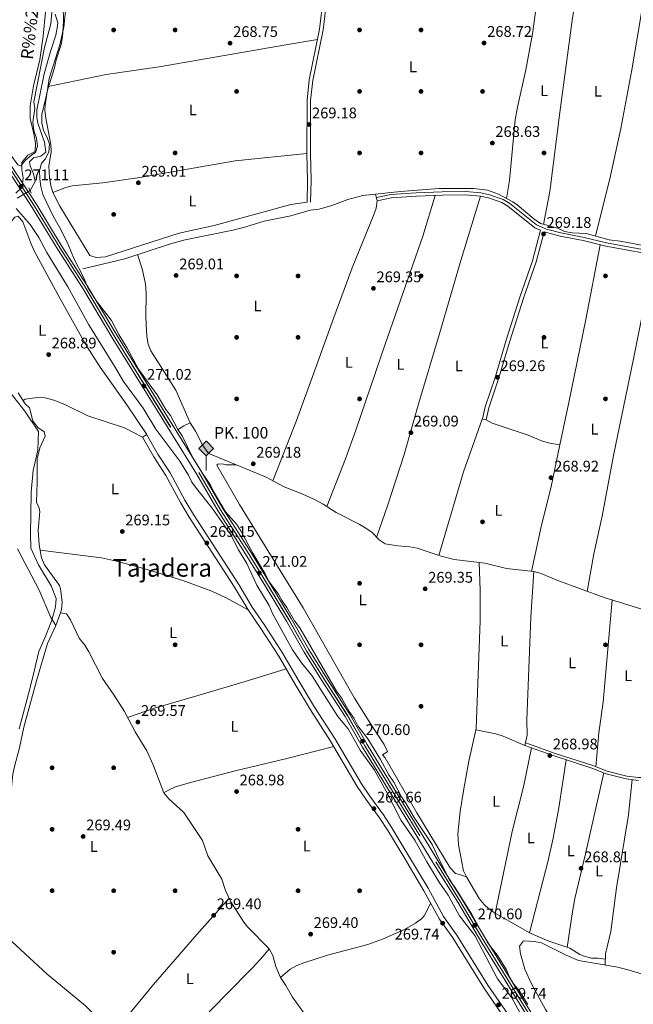
# Model space of a CAD drawing. Extents: x 601504 to 608465, y 673855 to 678585.
# Drawn here: x 605719 to 606118, y 675226 to 675867 of the extents above; entities that cross this region are included whole.
import ezdxf
from ezdxf.enums import TextEntityAlignment as Align

# ---------------------------------------------------------------- set-up
doc = ezdxf.new("R2010")
doc.units = 0
doc.header["$MEASUREMENT"] = 0
for name, pattern in [('DGN Style 2', [85.71429, 51.428574, -34.285716]), ('DGN Style 3', [120.00000600000001, 85.71429, -34.285716]), ('DGN Style 4', [137.22857829, 68.571432, -34.285716, 0.08571429000000001, -34.285716]), ('DGN Style 5', [60.000003, 25.714287, -34.285716])]:
    doc.linetypes.add(name, pattern=pattern)
for name, color, linetype in [('Nivel 1', 7, 'Continuous'), ('Nivel 11', 7, 'Continuous'), ('Nivel 13', 7, 'Continuous'), ('Nivel 17', 7, 'Continuous'), ('Nivel 21', 7, 'Continuous'), ('Nivel 22', 7, 'Continuous'), ('Nivel 23', 7, 'Continuous'), ('Nivel 24', 7, 'Continuous'), ('Nivel 36', 7, 'Continuous'), ('Nivel 37', 7, 'Continuous'), ('Nivel 41', 7, 'Continuous'), ('Nivel 43', 7, 'Continuous'), ('Nivel 44', 7, 'Continuous'), ('Nivel 45', 7, 'Continuous'), ('Nivel 5', 7, 'Continuous'), ('Nivel 54', 7, 'Continuous'), ('Nivel 7', 7, 'Continuous')]:
    doc.layers.add(name, color=color, linetype=linetype)
doc.styles.add('Style-arial', font='arial.shx', dxfattribs={"bigfont": 'arialbig.shx'})
doc.styles.add('Style-arialn', font='arialn.shx', dxfattribs={"bigfont": 'arialnbig.shx'})
doc.styles.add('Style-times', font='times.shx', dxfattribs={"bigfont": 'timesbig.shx'})
doc.styles.add('Style-timesi', font='timesi.shx', dxfattribs={"bigfont": 'timesibig.shx'})

# ---------------------------------------------------------------- blocks, each defined once
blk = doc.blocks.new('5PATER_1')
at = {"layer": 'Nivel 7', "linetype": 'Continuous', "lineweight": 0}
h = blk.add_hatch(color=53, dxfattribs=at)
edge = h.paths.add_edge_path()
edge.add_ellipse((0, 0), major_axis=(-1.095731442945027, -1.110710700472634), ratio=0.9994222409660316, start_angle=0, end_angle=360)
blk = doc.blocks.new('5PERFI')
at = {"layer": 'Nivel 17', "linetype": 'Continuous', "lineweight": 0}
h = blk.add_hatch(color=7, dxfattribs=at)
edge = h.paths.add_edge_path()
edge.add_arc((0, 0), 1.55999999938624, 315.0000000018422, 675.0000000018422)
blk = doc.blocks.new('5HITFE')
at = {"layer": 'Nivel 24', "linetype": 'Continuous', "lineweight": 0}
blk.add_hatch(color=2, dxfattribs=at).paths.add_polyline_path([(0, 9.549999999813735), (-4.75, 14.29999999981374), (0, 19.04999999981374), (0.05000000004656613, 19.0999999998603), (4.75, 14.29999999981374)])
at = {"layer": 'Nivel 24', "color": 4, "linetype": 'Continuous', "lineweight": 0}
blk.add_line((0, 9.549999999813735), (-4.75, 14.29999999981374), dxfattribs=at)
at = {"layer": 'Nivel 24', "color": 7, "linetype": 'Continuous', "lineweight": 0}
blk.add_line((0, 9.549999999813735), (0, 0), dxfattribs=at)
at = {"layer": 'Nivel 24', "color": 7, "linetype": 'Continuous', "lineweight": 0, "flags": 128}
blk.add_lwpolyline([(0, 9.549999999813735), (4.75, 14.29999999981374), (0.05000000004656613, 19.0999999998603), (0, 19.04999999981374), (-4.75, 14.29999999981374)], close=True, dxfattribs=at)

msp = doc.modelspace()

# ---------------------------------------------------------------- linework, layer by layer
at = {"layer": 'Nivel 1', "color": 7, "linetype": 'Continuous', "lineweight": 0}
for points in [[(605735.652, 675871.6529999999, 269.963), (605734.092, 675855.8559999999, 269.975), (605732.0160000001, 675840.561, 269.988), (605727.925, 675823.7110000001, 269.981), (605725.689, 675810.703, 269.975), (605725.6780000001, 675802.4340000001, 269.979), (605728.1100000001, 675792.419, 269.995), (605729.2139999999, 675786.328, 269.993), (605729.0349999999, 675780.983, 269.999), (605724.102, 675778.622, 269.991), (605721.9380000001, 675775.8929999999, 269.994), (605720.226, 675773.733, 269.995), (605720.294, 675768.8999999999, 270.029), (605721.129, 675763.8230000001, 270.217), (605720.4510000001, 675757.7069999999, 271.078), (605716.432, 675753.834, 270.12)], [(605710.3219999999, 675627.169, 269.024), (605722.247, 675611.9450000001, 268.944), (605731.088, 675598.841, 268.916), (605730.6229999999, 675586.622, 268.931), (605727.753, 675573.4780000001, 269.035), (605726.426, 675559.2110000001, 269.127), (605726.119, 675544.831, 269.262), (605725.916, 675532.1070000001, 269.399), (605726.047, 675522.8219999999, 269.618), (605731.1640000001, 675511.9550000001, 269.787), (605739.3759999999, 675498.3319999999, 270.313), (605742.5460000001, 675490.108, 270.606), (605742.112, 675484.7590000001, 270.777), (605739.818, 675475.949, 270.686), (605738.712, 675473.1200000001, 270.543), (605735.517, 675464.9469999999, 270.129), (605731.3189999999, 675455.7280000001, 269.944), (605728.432, 675443.729, 269.973), (605725.551, 675431.348, 270.004), (605718.534, 675405.297, 270.063)]]:
    msp.add_polyline3d(points, dxfattribs=at)
at = {"layer": 'Nivel 11', "color": 142, "linetype": 'DGN Style 3', "lineweight": 13}
msp.add_polyline3d([(605725.625, 675755.649, 270.163), (605728.936, 675761.479, 270.737), (605727.811, 675766.3319999999, 270.669), (605725.676, 675771.6059999999, 270.567), (605725.318, 675774.267, 270.396), (605727.7919999999, 675776.7890000001, 270.481), (605732.656, 675777.9450000001, 270.478), (605735.9169999999, 675780.5290000001, 270.737), (605734.936, 675786.925, 270.684), (605730.719, 675799.463, 270.592), (605730.04, 675803.122, 270.481), (605729.9369999999, 675808.115, 270.157), (605734.767, 675831.4780000001, 269.543), (605738.923, 675845.8910000001, 269.548), (605742.3570000001, 675856.5290000001, 269.884), (605743.3740000001, 675861.463, 270.042), (605743.6130000001, 675864.5349999999, 270.14), (605742.0590000001, 675870.3489999999, 270.311)], dxfattribs=at)
at = {"layer": 'Nivel 13', "color": 4, "linetype": 'Continuous', "lineweight": 0}
for points in [[(605759.9850000001, 675704.5789999999, 269.31), (605787.256, 675711.202, 269.206), (605816.952, 675720.774, 269.225), (605826.5660000001, 675723.533, 269.162), (605857.4680000001, 675729.683, 269.14), (605864.48, 675731.3829999999, 269.14), (605877.9299999999, 675735.507, 268.969), (605895.381, 675739.1699999999, 269.054), (605907.837, 675742.7849999999, 269.14), (605913.825, 675743.5079999999, 269.14), (605921.9639999999, 675745.75, 269.14), (605932.4180000001, 675749.6799999999, 269.054), (605942.1059999999, 675752.202, 269.054), (605966.6740000001, 675755.0009999999, 269.054), (605991.47, 675756.9469999999, 268.879), (606014.283, 675756.9510000001, 268.799), (606023.288, 675755.7039999999, 268.713), (606030.4720000001, 675753.274, 268.713), (606039.6699999999, 675748.1640000001, 268.823), (606042.5290000001, 675746.2280000001, 268.884), (606053.331, 675737.179, 268.714), (606057.6329999999, 675734.048, 268.628), (606068.9839999999, 675731.158, 268.799), (606073.439, 675728.8859999999, 268.8), (606078.3389999999, 675728.0819999999, 268.628), (606087.5020000001, 675727.6699999999, 268.372), (606102.3640000001, 675723.4809999999, 268.457), (606109.533, 675722.55, 268.628), (606117.8729999999, 675721.1300000001, 268.372), (606150.9099999999, 675714.449, 268.372)], [(605742.368, 675472.5730000001, 271.001), (605745.462, 675480.717, 270.943), (605746.0660000001, 675483.0320000001, 270.908), (605746.5149999999, 675488.01, 270.737), (605745.5449999999, 675496.476, 270.912), (605744.753, 675498.507, 270.908), (605735.132, 675512.071, 270.396), (605733.155, 675516.658, 270.174), (605731.5120000001, 675525.027, 269.97), (605730.923, 675534.513, 269.97), (605731.973, 675546.6799999999, 270.055), (605731.619, 675548.842, 270.311), (605729.75, 675552.821, 270.311), (605730.2930000001, 675565.815, 270.567), (605730.149, 675580.969, 270.567), (605731.913, 675588.146, 270.737), (605735.503, 675595.841, 270.737), (605734.8119999999, 675598.4990000001, 270.737), (605730.7080000001, 675601.3659999999, 270.737), (605727.4240000001, 675605.6170000001, 270.822), (605725.172, 675614.061, 270.567), (605722.483, 675616.7, 270.737), (605717.9169999999, 675623.9850000001, 270.652)], [(605822.094, 675600.0860000001, 269.992), (605825.7350000001, 675602.452, 269.992), (605829.879, 675604.49, 269.566), (605833.2609999999, 675599.0260000001, 269.225), (605837.8829999999, 675590.1669999999, 269.051), (605840.547, 675585.939, 268.884), (605841.8929999999, 675584.453, 268.884), (605879.3430000001, 675568.9880000001, 268.799), (605890.8929999999, 675562.7690000001, 268.884), (605903.094, 675558.0560000001, 268.969), (605910.192, 675554.7960000001, 269.02), (605916.4199999999, 675551.4709999999, 269.05), (605924.8570000001, 675546.105, 268.884), (605939.75, 675538.5860000001, 268.969), (605944.075, 675535.936, 269.081), (605948.129, 675533.003, 269.14), (605952.6710000001, 675528.217, 268.799), (605956.6910000001, 675525.757, 268.628), (605964.865, 675524.3360000001, 268.628), (605972.6059999999, 675523.754, 268.518), (605977.534, 675522.9569999999, 268.458), (605993.0719999999, 675517.6089999999, 268.543), (606001.585, 675515.5249999999, 268.287), (606021.425, 675513.2150000001, 268.287), (606035.6130000001, 675509.686, 268.287), (606053.273, 675507.619, 268.507), (606058.1270000001, 675506.402, 268.628), (606068.327, 675502.0020000001, 268.543), (606099.2320000001, 675490.7390000001, 268.369), (606133.315, 675480.1370000001, 268.372)], [(605742.368, 675472.5730000001, 271.001), (605739.064, 675477.851, 270.168), (605731.4820000001, 675495.5, 269.986), (605717.406, 675522.345, 269.901)], [(605742.368, 675472.5730000001, 271.001), (605736.9510000001, 675460.797, 270.908), (605729.895, 675436.4920000001, 270.993), (605721.6470000001, 675406.362, 271.078), (605718.7760000001, 675393.0120000001, 270.908), (605715.568, 675380.855, 270.721), (605714.3970000001, 675375.76, 270.649), (605712.7550000001, 675358.5249999999, 270.627), (605709.4639999999, 675338.8, 270.311), (605698.4639999999, 675287.5590000001, 270.113), (605689.175, 675254.4780000001, 270.311), (605688.21, 675244.5079999999, 270.226), (605686.0020000001, 675231.497, 270.311)]]:
    msp.add_polyline3d(points, dxfattribs=at)
at = {"layer": 'Nivel 21', "color": 1, "linetype": 'DGN Style 2', "lineweight": 0, "extrusion": (-0.00974860662719067, 0.02112835266389821, 0.9997292420363317), "elevation": 8643.09866533076, "flags": 128}
msp.add_lwpolyline([(-833113.9124628233, -359714.3587251587), (-833113.9124628231, -359718.0116665763)], dxfattribs=at)
at = {"layer": 'Nivel 21', "color": 7, "linetype": 'DGN Style 3', "lineweight": 0}
for points in [[(605905.8230000001, 675747.9240000001, 268.641), (605906.1869999999, 675762.02, 268.641), (605905.6869999999, 675779.642, 268.982), (605905.8119999999, 675814.2679999999, 268.897), (605907.2609999999, 675827.5050000001, 268.982), (605913.929, 675860.4950000001, 268.921), (605916.4029999999, 675880.612, 268.641)], [(606139.1159999999, 675714.4920000001, 268.642), (606100.581, 675721.4539999999, 268.897), (606086.0260000001, 675725.0830000001, 268.984), (606071.0419999999, 675728.0009999999, 268.897), (606061.6939999999, 675730.4110000001, 268.812), (606055.173, 675733.1799999999, 269.153), (606037.7209999999, 675747.169, 268.897), (606033.378, 675749.6329999999, 268.804), (606024.5760000001, 675752.8230000001, 268.682), (606019.004, 675753.986, 268.727), (606009.041, 675754.825, 269.15), (605993.8470000001, 675754.6869999999, 269.307), (605976.871, 675754.0860000001, 268.983), (605960.3929999999, 675752.932, 268.912), (605951.087, 675751.0109999999, 268.897)], [(606060.067, 675728.7479999999, 269.005), (606054.8559999999, 675709.1510000001, 269.355), (606046.683, 675685.456, 268.726), (606037.7649999999, 675657.4890000001, 268.983), (606030.4950000001, 675633.0800000001, 268.897), (606024.0279999999, 675614.227, 268.836), (606022.3160000001, 675606.416, 268.983)], [(605801.578, 675596.628, 269.159), (605808.8600000001, 675583.9780000001, 269.159), (605816.7820000001, 675571.8319999999, 269.159), (605826.3, 675554.1680000001, 269.159), (605831.9280000001, 675544.7820000001, 269.147), (605861.3999999999, 675499.202, 268.988), (605870.1780000001, 675484.5009999999, 269.244), (605878.423, 675472.4650000001, 269.585), (605890.121, 675454.243, 269.538), (605900.6669999999, 675436.2339999999, 269.074), (605910.7860000001, 675419.398, 269.585), (605923.808, 675399.0279999999, 269.415), (605941.2220000001, 675369.584, 269.415), (605946.713, 675361.4310000001, 269.315), (605955.652, 675349.3200000001, 269.036), (605961.0819999999, 675340.8360000001, 269.04), (605971.504, 675323.6769999999, 269.67), (605984.5689999999, 675301.595, 269.074), (605994.6699999999, 675283.324, 269.5), (606003.311, 675271.1599999999, 269.326), (606023.54, 675238.5109999999, 269.5), (606038.1440000001, 675217.254, 269.562)], [(606295.3910000001, 675309.9070000001, 269.091), (606282.172, 675314.24, 268.993), (606277.902, 675316.834, 269.074), (606272.9450000001, 675321.3130000001, 269.078), (606267.3729999999, 675329.4199999999, 269.334), (606260.9909999999, 675335.0220000001, 269.334), (606254.9539999999, 675339.4610000001, 269.164), (606250.692, 675342.0819999999, 269.164), (606237.7069999999, 675348.4850000001, 269.164), (606193.578, 675366.69, 269.078), (606171.027, 675373.97, 268.908), (606166.1359999999, 675375.1130000001, 268.908), (606161.1610000001, 675375.717, 268.908), (606150.3530000001, 675376.0150000001, 268.908), (606141.2039999999, 675375.6140000001, 268.908), (606126.5660000001, 675373.7150000001, 268.823), (606121.565, 675373.595, 268.825), (606113.79, 675374.507, 268.776), (606101.047, 675377.8019999999, 268.737), (606091.7590000001, 675381.5120000001, 268.82), (606066.618, 675389.585, 268.796), (606048.247, 675396.2860000001, 268.737)]]:
    msp.add_polyline3d(points, dxfattribs=at)
at = {"layer": 'Nivel 21', "color": 7, "linetype": 'Continuous', "lineweight": 0}
for points in [[(605908.1540000001, 675747.8640000001, 268.641), (605908.5190000001, 675762.023, 268.641), (605908.0190000001, 675779.6710000001, 268.982), (605908.1429999999, 675814.1370000001, 268.897), (605909.567, 675827.1470000001, 268.982), (605916.2320000001, 675860.122, 268.921), (605918.7209999999, 675880.358, 268.641)], [(605951.524, 675748.8900000001, 268.897), (605960.6880000001, 675750.7820000001, 268.912), (605976.9839999999, 675751.923, 268.983), (605993.895, 675752.5220000001, 269.307), (606008.959, 675752.659, 269.15), (606018.69, 675751.8389999999, 268.727), (606023.983, 675750.7350000001, 268.682), (606032.4680000001, 675747.659, 268.804), (606036.5020000001, 675745.371, 268.897), (606054.051, 675731.3030000001, 269.153), (606057.7660000001, 675729.7250000001, 268.998), (606052.4880000001, 675709.8740000001, 269.355), (606044.334, 675686.236, 268.726), (606035.3999999999, 675658.219, 268.983), (606028.138, 675633.8360000001, 268.897), (606021.6410000001, 675614.896, 268.836), (606019.899, 675606.946, 268.983)], [(606138.6699999999, 675712.372, 268.642), (606100.1259999999, 675719.3360000001, 268.897), (606085.5560000001, 675722.9680000001, 268.984), (606070.564, 675725.888, 268.897), (606060.996, 675728.354, 268.812), (606060.067, 675728.7479999999, 269.005)], [(605798.7919999999, 675595.0249999999, 269.159), (605806.119, 675582.297, 269.159), (605814.0160000001, 675570.189, 269.159), (605823.5050000001, 675552.578, 269.159), (605829.199, 675543.0819999999, 269.147), (605858.6699999999, 675497.5050000001, 268.988), (605867.469, 675482.767, 269.244), (605875.744, 675470.6880000001, 269.585), (605887.3800000001, 675452.5619999999, 269.538), (605897.902, 675434.594, 269.074), (605908.054, 675417.7039999999, 269.585), (605921.0700000001, 675397.344, 269.415), (605938.503, 675367.8670000001, 269.415), (605944.0860000001, 675359.578, 269.315), (605953.0020000001, 675347.497, 269.036), (605958.354, 675339.135, 269.04), (605968.747, 675322.024, 269.67), (605981.7790000001, 675299.9990000001, 269.074), (605991.9450000001, 675281.6100000001, 269.5), (606000.632, 675269.381, 269.326), (606020.848, 675236.754, 269.5), (606035.4539999999, 675215.493, 269.562)], [(606121.4809999999, 675371.791, 268.825), (606113.4580000001, 675372.7320000001, 268.776), (606100.4850000001, 675376.087, 268.737), (606091.148, 675379.8160000001, 268.82), (606066.033, 675387.8800000001, 268.796), (606047.629, 675394.594, 268.737)]]:
    msp.add_polyline3d(points, dxfattribs=at)
at = {"layer": 'Nivel 22', "color": 4, "linetype": 'DGN Style 5', "lineweight": 0, "extrusion": (-0.002000787587184054, -0.001234451817843441, 0.9999972364850518), "elevation": -1775.953847664816, "flags": 128}
msp.add_lwpolyline([(605724.9531305665, 675753.9715517785), (605716.6271012137, 675748.8345478645)], dxfattribs=at)
at = {"layer": 'Nivel 23', "color": 7, "linetype": 'DGN Style 4', "lineweight": 0}
msp.add_polyline3d([(605602.027, 675952.7, 271.521), (605660.899, 675855.837, 271.009), (605677.467, 675829.682, 270.839), (605711.3219999999, 675771.8829999999, 271.009), (605728.56, 675745.4010000001, 270.753), (605745.139, 675718.0800000001, 270.668), (605761.1969999999, 675693.0860000001, 270.372), (605780.9950000001, 675659.9680000001, 271.009), (605835.452, 675572.0549999999, 270.284), (605849.504, 675547.875, 270.498), (605867.084, 675520.3970000001, 270.753), (605879.4310000001, 675500.3640000001, 270.412), (605893.9809999999, 675476.354, 270.668), (605905.496, 675456.1470000001, 270.583), (605916.997, 675437.604, 270.498), (605932.0390000001, 675414.2660000001, 270.753), (605943.3870000001, 675394.223, 270.668), (605989.567, 675318.7220000001, 270.242), (606005.294, 675293.392, 270.498), (606021.0320000001, 675267.0619999999, 270.115), (606058.071, 675207.129, 270.242)], dxfattribs=at)
at = {"layer": 'Nivel 24', "color": 7, "linetype": 'Continuous', "lineweight": 0}
for points in [[(605600.568, 675951.8, 271.521), (605659.442, 675854.933, 271.009), (605676.003, 675828.7890000001, 270.839), (605709.8630000001, 675770.9809999999, 271.009), (605727.108, 675744.4880000001, 270.753), (605743.685, 675717.172, 270.668), (605759.74, 675692.182, 270.753), (605779.53, 675659.0760000001, 271.009), (605833.9820000001, 675571.172, 270.583), (605848.04, 675546.9820000001, 270.498), (605865.632, 675519.4850000001, 270.753), (605877.9680000001, 675499.47, 270.412), (605892.503, 675475.4850000001, 270.668), (605904.0220000001, 675455.27, 270.583), (605915.548, 675436.6869999999, 270.498), (605930.571, 675413.378, 270.753), (605941.909, 675393.3530000001, 270.668), (605988.1070000001, 675317.8219999999, 270.242), (606003.8300000001, 675292.5, 270.498), (606019.567, 675266.1710000001, 270.242), (606056.605, 675206.2390000001, 270.242)], [(605603.4850000001, 675953.5989999999, 271.521), (605662.355, 675856.74, 271.009), (605678.9299999999, 675830.574, 270.839), (605712.78, 675772.784, 271.009), (605730.0109999999, 675746.3130000001, 270.753), (605746.592, 675718.987, 270.668), (605762.6529999999, 675693.9890000001, 270.753), (605782.459, 675660.8589999999, 271.009), (605836.9210000001, 675572.9369999999, 270.583), (605850.967, 675548.767, 270.498), (605868.5349999999, 675521.308, 270.753), (605880.8929999999, 675501.257, 270.412), (605895.4580000001, 675477.2220000001, 270.668), (605906.969, 675457.023, 270.583), (605918.4450000001, 675438.52, 270.498), (605933.506, 675415.1529999999, 270.753), (605944.8640000001, 675395.092, 270.668), (605991.0260000001, 675319.621, 270.242), (606006.757, 675294.283, 270.498), (606022.496, 675267.952, 270.242), (606059.5360000001, 675208.0179999999, 270.242)]]:
    msp.add_polyline3d(points, dxfattribs=at)
at = {"layer": 'Nivel 24', "color": 7, "linetype": 'DGN Style 4', "lineweight": 0}
msp.add_polyline3d([(605602.065, 675952.723, 271.52), (605660.9369999999, 675855.8600000001, 271.008), (605677.5050000001, 675829.7050000001, 270.838), (605711.3600000001, 675771.906, 271.008), (605728.5970000001, 675745.425, 270.752), (605745.176, 675718.1030000001, 270.667), (605761.2350000001, 675693.1089999999, 270.371), (605781.033, 675659.9909999999, 271.008), (605835.49, 675572.078, 270.283), (605849.5419999999, 675547.898, 270.497), (605867.121, 675520.4210000001, 270.752), (605879.469, 675500.3870000001, 270.411), (605894.0190000001, 675476.3759999999, 270.667), (605905.534, 675456.1699999999, 270.582), (605917.034, 675437.628, 270.497), (605932.077, 675414.2890000001, 270.752), (605943.425, 675394.2450000001, 270.667), (605989.605, 675318.7450000001, 270.241), (606005.3319999999, 675293.415, 270.497), (606021.0700000001, 675267.085, 270.114), (606058.1089999999, 675207.152, 270.241)], dxfattribs=at)
at = {"layer": 'Nivel 36', "color": 92, "linetype": 'Continuous', "lineweight": 0}
for points in [[(606059.1740000001, 675903.862, 268.619), (606056.3430000001, 675886.182, 268.363), (606052.5800000001, 675857.4070000001, 268.338), (606048.176, 675834.1470000001, 268.192), (606042.7450000001, 675809.737, 268.234), (606041.324, 675801.608, 268.277), (606037.6240000001, 675762.149, 268.503), (606035.5630000001, 675750.4450000001, 268.773)], [(606059.6399999999, 675733.5360000001, 268.658), (606063.8570000001, 675754.8060000001, 268.771), (606070.2849999999, 675806.311, 268.995), (606078.612, 675867.977, 268.707), (606083.2050000001, 675893.6440000001, 268.808)], [(605748.848, 675874.409, 269.116), (605747.6270000001, 675861.78, 268.851), (605745.095, 675850.223, 268.775), (605738.1259999999, 675828.5109999999, 268.775), (605735.469, 675811.065, 268.775), (605735.327, 675807.5009999999, 268.775), (605735.956, 675802.5549999999, 268.578), (605739.1769999999, 675785.4040000001, 268.685), (605739.415, 675780.395, 268.775), (605737.8330000001, 675771.554, 269.031), (605738.2409999999, 675763.7309999999, 268.775), (605739.0900000001, 675758.8, 268.716), (605740.4950000001, 675754.26, 268.69), (605744.9639999999, 675745.307, 268.69), (605764.533, 675713.1880000001, 268.861), (605768.5419999999, 675711.8940000001, 268.861), (605774.6980000001, 675712.452, 268.775), (605822.6799999999, 675727.895, 268.775), (605845.4480000001, 675732.774, 268.775), (605895.2790000001, 675746.527, 268.912), (605905.8230000001, 675747.9240000001, 268.641)], [(606124.3459999999, 675876.4680000001, 268.565), (606117.219, 675833.9990000001, 268.474), (606109.8770000001, 675795.8940000001, 268.553), (606102.8200000001, 675763.0660000001, 268.563), (606093.537, 675725.9680000001, 268.406)], [(605737.314, 675823.179, 268.775), (605775.058, 675830.9469999999, 268.562), (605809.692, 675836.0619999999, 268.521), (605891.987, 675850.379, 267.826), (605912.564, 675853.7420000001, 268.933)], [(605905.6869999999, 675779.642, 268.982), (605859.128, 675774.8289999999, 268.966), (605797.1359999999, 675764.0689999999, 268.725), (605772.9739999999, 675760.564, 268.811), (605752.9380000001, 675758.6980000001, 268.865), (605748.166, 675757.344, 268.818), (605740.4950000001, 675754.26, 268.69)], [(605950.3219999999, 675753.138, 269.054), (605951.524, 675748.8900000001, 268.897), (605950.733, 675744.027, 268.897), (605949.148, 675739.206, 268.897), (605935.1170000001, 675705.2690000001, 269.152), (605923.2660000001, 675673.0160000001, 268.641), (605910.935, 675638.7590000001, 268.982), (605898.9809999999, 675605.865, 268.364), (605883.632, 675566.6780000001, 268.83)], [(605918.7420000001, 675549.994, 269.004), (605930.771, 675580.905, 269.212), (605937.49, 675599.7420000001, 269.438), (605956.7080000001, 675655.602, 269.004), (605981.173, 675725.773, 269.156), (605989.2409999999, 675752.3570000001, 269.217)], [(606018.69, 675751.8389999999, 268.727), (606005.9340000001, 675709.9750000001, 268.74), (605991.7339999999, 675661.655, 269.323), (605978.544, 675617.443, 269.059), (605969.03, 675583.7579999999, 269.078), (605958.318, 675551.1059999999, 268.714), (605951.1259999999, 675529.844, 268.914)], [(605798.7919999999, 675595.0249999999, 268.978), (605801.5760000001, 675596.794, 269.063), (605788.5689999999, 675616.155, 269.233), (605771.2790000001, 675640.663, 269.867), (605762.362, 675654.595, 269.86), (605744.9169999999, 675685.538, 269.607), (605728.398, 675716.385, 269.492), (605726.118, 675721.3640000001, 269.43), (605720.9950000001, 675735.084, 269.233), (605717.9610000001, 675738.8859999999, 269.233), (605715.8030000001, 675738.199, 269.233), (605709.4450000001, 675730.4850000001, 269.233), (605704.122, 675723.101, 269.404), (605703.192, 675715.764, 269.404), (605699.7220000001, 675709.595, 269.888), (605693.3570000001, 675709.763, 269.743), (605672.0460000001, 675709.2280000001, 269.914)], [(606070.2660000001, 675590.051, 268.897), (606076.26, 675617.6340000001, 269.118), (606087.277, 675671.5320000001, 269.863), (606096.449, 675720.2520000001, 268.918)], [(605795.598, 675713.8900000001, 269.211), (605798.517, 675704.591, 268.955), (605800.6329999999, 675694.808, 269.334), (605801.1680000001, 675688.463, 269.552), (605800.9750000001, 675673.6400000001, 268.784), (605801.0989999999, 675668.646, 268.805), (605801.6000000001, 675660.4890000001, 268.869), (605802.422, 675655.517, 268.704), (605804.186, 675651.1880000001, 268.614), (605820.4010000001, 675625.6159999999, 269.311), (605829.879, 675604.49, 269.566)], [(606131.3670000001, 675713.6910000001, 268.69), (606125.3559999999, 675681.919, 268.604), (606118.1869999999, 675645.953, 268.945), (606105.2930000001, 675583.2150000001, 268.519), (606097.841, 675543.676, 268.263), (606092.456, 675519.26, 268.239), (606088.1240000001, 675494.787, 268.431)], [(605798.7919999999, 675595.0249999999, 268.467), (605787.098, 675601.104, 268.921), (605763.298, 675608.939, 268.445), (605748.1510000001, 675616.4210000001, 268.753), (605741.078, 675619.2490000001, 268.929), (605735.433, 675620.5689999999, 269.063), (605730.435, 675620.8160000001, 269.037), (605722.483, 675619.8940000001, 268.796), (605721.0419999999, 675618.9979999999, 268.893)], [(605991.506, 675518.1470000001, 268.534), (606007.672, 675572.45, 269.054), (606019.8430000001, 675606.788, 268.983), (606022.3160000001, 675606.416, 268.983), (606026.3319999999, 675604.2890000001, 268.983), (606049.7220000001, 675596.3500000001, 268.897), (606059.027, 675592.5430000001, 268.897), (606063.787, 675591.074, 268.897), (606070.2660000001, 675590.051, 268.897)], [(606070.2660000001, 675590.051, 268.897), (606064.4199999999, 675561.807, 268.801), (606058.4380000001, 675537.814, 268.812), (606051.854, 675507.7849999999, 268.489)], [(606099.9169999999, 675255.4299999999, 268.696), (606094.913, 675256.217, 268.781), (606090.9169999999, 675256.179, 268.866), (606086.0789999999, 675257.399, 268.865), (606083.233, 675258.604, 268.866), (606076.7010000001, 675262.5390000001, 269.037), (606063.1669999999, 675267.24, 269.037), (606050.5800000001, 675272.713, 269.037), (606028.19, 675285.3929999999, 269.037), (606024.0660000001, 675288.213, 269.037), (606020.976, 675290.987, 269.037), (606017.827, 675294.871, 269.037), (606009.48, 675309.03, 269.037), (606004.969, 675310.652, 268.951), (606002.466, 675311.128, 268.951), (605999.0290000001, 675314.848, 268.951), (605977.263, 675350.6840000001, 268.673), (605956.621, 675386.466, 268.781), (605954.9369999999, 675388.4480000001, 268.61), (605957.7520000001, 675390.1400000001, 268.696), (605958.0800000001, 675390.6429999999, 269.037), (605955.966, 675395.1570000001, 269.047), (605947.254, 675408.3589999999, 268.866), (605936.639, 675425.31, 268.954), (605903.281, 675484.077, 268.696), (605861.8130000001, 675551.179, 268.696), (605847.236, 675576.774, 268.781), (605847.896, 675577.4469999999, 268.781), (605850.558, 675577.639, 268.781), (605852.896, 675576.9950000001, 268.781), (605859.75, 675577.078, 268.843)], [(605732.199, 675521.527, 269.492), (605772.1429999999, 675516.56, 268.776), (605781.899, 675514.372, 268.898), (605800.223, 675509.433, 268.831), (605824.9780000001, 675501.756, 268.213), (605843.8019999999, 675494.9040000001, 269.132), (605852.851, 675490.689, 269.356), (605867.469, 675482.767, 268.809)], [(606017.8500000001, 675513.631, 268.287), (606018.446, 675495.646, 268.304), (606018.4310000001, 675475.645, 268.554), (606015.8970000001, 675405.5430000001, 268.713), (606011.104, 675384.3640000001, 268.713), (606007.7490000001, 675366.3189999999, 268.713), (606005.399, 675351.476, 268.713), (606004.038, 675336.9750000001, 268.713), (606004.2720000001, 675329.8160000001, 268.713), (606007.6669999999, 675313.044, 268.63), (606009.48, 675309.03, 269.037)], [(606047.629, 675394.594, 268.737), (606049.145, 675401.146, 268.737), (606048.9269999999, 675411.27, 268.737), (606051.527, 675477.9240000001, 268.982), (606053.273, 675507.619, 268.507)], [(606104.301, 675489.162, 268.369), (606098.4369999999, 675422.659, 268.71), (606095.774, 675402.8360000001, 268.615), (606093.7320000001, 675380.723, 268.802)], [(605907.578, 675215.122, 269.501), (605896.3389999999, 675230.744, 269.671), (605892.104, 675238.3640000001, 269.671), (605888.5560000001, 675243.6599999999, 269.671), (605885.493, 675250.625, 269.586), (605883.5930000001, 675257.7679999999, 269.415), (605881.1710000001, 675262.1529999999, 269.418), (605867.1329999999, 675276.5590000001, 269.22), (605864.7350000001, 675279.571, 269.159), (605856.3289999999, 675292.7409999999, 269.309), (605852.716, 675300.1070000001, 269.5), (605850.48, 675307.5800000001, 269.671), (605841.345, 675322.648, 269.671), (605837.9180000001, 675332.774, 269.671), (605825.5900000001, 675350.8090000001, 269.927), (605816.007, 675359.844, 269.977), (605812.7350000001, 675363.6159999999, 270.069), (605805.6440000001, 675381.9280000001, 270.524), (605801.497, 675391.027, 270.601), (605793.95, 675403.3, 270.779), (605787.013, 675416.5989999999, 270.874), (605780.2320000001, 675427.483, 270.524), (605772.804, 675438.071, 270.097), (605763.9099999999, 675455.53, 270.135), (605761.274, 675459.777, 270.097), (605757.568, 675464.2390000001, 270.183), (605751.9569999999, 675476.342, 270.183), (605749.257, 675480.1470000001, 270.097), (605745.462, 675480.717, 270.943)], [(605788.994, 675412.8019999999, 269.748), (605806.517, 675418.825, 269.744), (605834.1570000001, 675426.719, 269.662), (605867.648, 675436.8770000001, 269.197), (605892.1680000001, 675444.385, 269.492)], [(606047.629, 675394.594, 268.737), (606033.416, 675400.6200000001, 268.822), (606028.6540000001, 675402.102, 268.708), (606015.7209999999, 675404.7650000001, 268.713)], [(605812.7350000001, 675363.6159999999, 269.749), (605815.7139999999, 675365.476, 269.066), (605820.22, 675367.571, 269.066), (605829.9990000001, 675370.389, 269.066), (605859.003, 675378.037, 269.066), (605891.729, 675385.8770000001, 268.829), (605923.158, 675393.8119999999, 269.322)], [(606028.19, 675285.3929999999, 269.037), (606039.3430000001, 675338.456, 269.122), (606046.6869999999, 675367.5490000001, 269.202), (606051.7720000001, 675393.0819999999, 268.75)], [(606050.5800000001, 675272.713, 269.037), (606062.73, 675319.629, 268.47), (606066.05, 675334.2620000001, 268.366), (606069.7420000001, 675353.932, 268.393), (606074.487, 675385.165, 268.804)], [(606098.936, 675376.7050000001, 268.75), (606086.9310000001, 675324.1000000001, 268.525), (606080.092, 675294.861, 267.764), (606078.233, 675285.0460000001, 267.872), (606074.994, 675263.132, 269.037)], [(606117.355, 675372.274, 268.799), (606114.865, 675349.3589999999, 268.891), (606107.1969999999, 675301.8999999999, 268.799), (606103.469, 675273.554, 268.543), (606100.0519999999, 675258.926, 268.588), (606099.771, 675251.619, 268.815)], [(605855.152, 675295.1400000001, 269.371), (605834.202, 675271.5800000001, 269.358), (605805.889, 675239.051, 268.944), (605786.9010000001, 675215.7579999999, 269.893), (605778.159, 675207.199, 270.076)], [(605888.5560000001, 675243.6599999999, 270.005), (605894.834, 675248.882, 269.663), (605899.104, 675251.4310000001, 269.323), (605903.8289999999, 675253.199, 268.991), (605919.227, 675258.1059999999, 268.896), (605945.4739999999, 675265.0160000001, 269.322), (605954.8670000001, 675268.415, 269.391), (605969.22, 675274.8600000001, 269.383), (605976.483, 675278.966, 269.322), (605980.6130000001, 675281.9310000001, 269.268), (605981.9340000001, 675283.6799999999, 269.237), (605985.8589999999, 675291.212, 269.067), (605986.4539999999, 675291.541, 269.067)], [(605778.159, 675207.199, 270.076), (605768.729, 675218.1000000001, 269.905), (605761.7450000001, 675225.219, 269.793), (605736.659, 675245.774, 269.564), (605710.994, 675269.629, 269.825), (605696.4820000001, 675280.5020000001, 270.155)], [(606266.6089999999, 675195.9099999999, 269.071), (606251.0109999999, 675203.189, 269.237), (606224.5700000001, 675214.3910000001, 268.928), (606212.4070000001, 675219.1270000001, 268.883), (606116.916, 675247.929, 268.775), (606108.054, 675250.1939999999, 268.815), (606082.3659999999, 675254.6130000001, 268.815), (606074.3400000001, 675258.034, 268.9), (606058.4439999999, 675266.044, 268.644), (606053.52, 675266.936, 268.739), (606046.619, 675267.433, 269.07), (606044.142, 675263.9099999999, 269.241), (606044.6100000001, 675258.935, 269.285), (606047.4480000001, 675248.953, 268.815), (606051.6370000001, 675239.869, 268.796), (606060.8940000001, 675222.6540000001, 268.921), (606066.0789999999, 675214.1159999999, 268.98), (606090.9070000001, 675177.138, 269.152), (606097.8319999999, 675167.9750000001, 268.812)], [(605804.372, 675181.165, 269.564), (605824.7110000001, 675203.2509999999, 269.794), (605852.8489999999, 675232.084, 269.819), (605870.527, 675250.1400000001, 271.279), (605877.2339999999, 675257.4610000001, 270.747), (605881.1710000001, 675262.1529999999, 269.418)]]:
    msp.add_polyline3d(points, dxfattribs=at)
at = {"layer": 'Nivel 5', "color": 30, "linetype": 'Continuous', "lineweight": 0, "elevation": 270, "flags": 128}
for points in [[(605740.0190000001, 675874.0419999999), (605739.0660000001, 675863.919), (605734.9739999999, 675848.6499999999), (605728.192, 675813.3459999999), (605728.75, 675808.9010000001), (605727.4180000001, 675799.993), (605727.9909999999, 675794.672), (605729.9240000001, 675789.696), (605730.4280000001, 675784.3570000001), (605729.104, 675780.3630000001), (605726.709, 675778.8389999999), (605722.8289999999, 675775.4839999999), (605719.618, 675771.577), (605717.7609999999, 675772.2579999999), (605712.7010000001, 675779.125), (605708.21, 675788.756), (605702.6769999999, 675797.679), (605696.595, 675805.744), (605683.6200000001, 675829.5590000001), (605675.071, 675842.783), (605668.8859999999, 675851.1910000001), (605666.2550000001, 675856.1470000001), (605654.2490000001, 675873.7050000001)], [(605747.2749999999, 675875.868), (605747.371, 675865.5989999999), (605746.6540000001, 675855.4750000001), (605745.8389999999, 675850.5419999999), (605742.5800000001, 675840.592), (605741.429, 675835.301), (605736.8999999999, 675820.869), (605735.838, 675815.807), (605735.7720000001, 675815.0249999999), (605733.3060000001, 675804.9990000001), (605733.389, 675799.6059999999), (605734.3470000001, 675794.6969999999), (605736.8700000001, 675790.041), (605738.294, 675785.709), (605737.808, 675780.6510000001), (605735.605, 675776.1640000001), (605733.024, 675773.271), (605731.7320000001, 675768.4439999999), (605731.922, 675763.102), (605732.6680000001, 675758.115), (605734.0090000001, 675753.0120000001), (605740.6910000001, 675738.9380000001), (605745.716, 675730.125), (605750.3470000001, 675720.53), (605754.3840000001, 675710.9639999999), (605760.1840000001, 675699.703), (605763.256, 675692.4680000001), (605768.8570000001, 675683.6499999999), (605778.622, 675671.038), (605783.317, 675661.7919999999), (605788.9110000001, 675652.896), (605796.19, 675639.3589999999), (605808.3060000001, 675622.7320000001), (605813.9280000001, 675613.1300000001), (605816.922, 675609.1229999999), (605821.74, 675599.9850000001), (605824.6610000001, 675595.926), (605831.467, 675581.601), (605837.0730000001, 675572.531), (605842.8759999999, 675564.352), (605845.0120000001, 675559.6710000001), (605852.754, 675546.5989999999), (605859.9950000001, 675538.408), (605862.685, 675534.1910000001), (605870.588, 675519.5290000001), (605878.5970000001, 675506.1570000001), (605880.8060000001, 675501.6030000001), (605887.2350000001, 675493.0020000001), (605889.5900000001, 675488.5900000001), (605892.587, 675484.3700000001), (605897.747, 675475.5009999999), (605901.071, 675470.9750000001), (605924.8970000001, 675429.9029999999), (605928.263, 675425.5989999999), (605933.291, 675416.578), (605936.4140000001, 675412.1510000001), (605938.858, 675407.372), (605945.379, 675398.825), (605953.6429999999, 675385.3670000001), (605958.977, 675375.3600000001), (605962.2339999999, 675370.676), (605967.189, 675361.023), (605970.048, 675356.9199999999), (605975.4439999999, 675347.716), (605987.2520000001, 675330.1270000001), (605991.6840000001, 675320.396), (605998.7779999999, 675306.7609999999), (606002.033, 675302.287), (606013.0630000001, 675284.51), (606023.26, 675266.2720000001), (606029.9680000001, 675257.6440000001), (606035.575, 675248.506), (606037.477, 675243.8800000001), (606040.172, 675239.5050000001), (606043.663, 675235.381), (606049.4480000001, 675225.9380000001)], [(606044.2890000001, 675220.834), (606039.0830000001, 675230.334), (606029.7860000001, 675242.6329999999), (606015.057, 675270.869), (606005.021, 675283.7420000001), (605997.5630000001, 675297.1699999999), (605991.862, 675305.628), (605983.77, 675318.8670000001), (605976.023, 675332.9739999999), (605967.0889999999, 675345.7749999999), (605957.413, 675364.837), (605949.8090000001, 675378.352), (605940.408, 675391.415), (605932.6370000001, 675405.256), (605925.895, 675413.3700000001), (605909.007, 675440.0109999999), (605902.22, 675448.3670000001), (605896.46, 675456.808), (605883.3030000001, 675480.4210000001), (605881.212, 675485.473), (605873.087, 675498.878), (605866.733, 675512.8970000001), (605861.1370000001, 675521.7930000001), (605856.3200000001, 675531.5260000001), (605844.0390000001, 675548.9839999999), (605833.8330000001, 675561.7110000001), (605830.979, 675565.817), (605828.658, 675570.3970000001), (605823.0460000001, 675579.524), (605807.452, 675600.2720000001), (605799.206, 675613.8970000001), (605786.3759999999, 675631.26), (605780.5490000001, 675641.2960000001), (605763.817, 675668.098), (605750.1140000001, 675692.855), (605736.5549999999, 675715.314), (605731.288, 675724.9680000001), (605725.5989999999, 675733.4369999999), (605716.6599999999, 675743.7749999999)]]:
    msp.add_lwpolyline(points, dxfattribs=at)
at = {"layer": 'Nivel 54', "color": 251, "linetype": 'Continuous', "lineweight": 0}
for points in [[(605600.568, 675951.8, 271.521), (605659.442, 675854.933, 271.009), (605676.003, 675828.7890000001, 270.839), (605709.8630000001, 675770.9809999999, 271.009), (605727.108, 675744.4880000001, 270.753), (605743.685, 675717.172, 270.668), (605759.74, 675692.182, 270.753), (605779.53, 675659.0760000001, 271.009), (605833.9820000001, 675571.172, 270.583), (605848.04, 675546.9820000001, 270.498), (605865.632, 675519.4850000001, 270.753), (605877.9680000001, 675499.47, 270.412), (605892.503, 675475.4850000001, 270.668), (605904.0220000001, 675455.27, 270.583), (605915.548, 675436.6869999999, 270.498), (605930.571, 675413.378, 270.753), (605941.909, 675393.3530000001, 270.668), (605988.1070000001, 675317.8219999999, 270.242), (606003.8300000001, 675292.5, 270.498), (606019.567, 675266.1710000001, 270.242), (606056.605, 675206.2390000001, 270.242)], [(606059.5360000001, 675208.0179999999, 270.242), (606022.496, 675267.952, 270.242), (606006.757, 675294.283, 270.498), (605991.0260000001, 675319.621, 270.242), (605944.8640000001, 675395.092, 270.668), (605933.506, 675415.1529999999, 270.753), (605918.4450000001, 675438.52, 270.498), (605906.969, 675457.023, 270.583), (605895.4580000001, 675477.2220000001, 270.668), (605880.8929999999, 675501.257, 270.412), (605868.5349999999, 675521.308, 270.753), (605850.967, 675548.767, 270.498), (605836.9210000001, 675572.9369999999, 270.583), (605782.459, 675660.8589999999, 271.009), (605762.6529999999, 675693.9890000001, 270.753), (605746.592, 675718.987, 270.668), (605730.0109999999, 675746.3130000001, 270.753), (605712.78, 675772.784, 271.009), (605678.9299999999, 675830.574, 270.839), (605662.355, 675856.74, 271.009), (605603.4850000001, 675953.5989999999, 271.521)]]:
    msp.add_polyline3d(points, dxfattribs=at)

# ---------------------------------------------------------------- block references
at = {"layer": 'Nivel 17', "color": 7, "linetype": 'Continuous', "lineweight": 0}
for p in [(605780, 675860, 268.379), (605820, 675860, 268.635), (605940, 675860, 268.806), (605980, 675860, 269.488), (605860, 675820, 268.721), (605940, 675820, 269.658), (605980, 675820, 269.403), (606020, 675820, 269.317), (605820, 675780, 268.976), (605940, 675780, 269.488), (605980, 675780, 269.488), (606060, 675780, 269.062), (605780, 675740, 269.232), (605860, 675700, 269.403), (605900, 675700, 269.232), (605980, 675700, 269.232), (606100, 675700, 269.147), (605860, 675660, 268.976), (605900, 675660, 269.232), (606060, 675660, 269.573), (605860, 675620, 269.232), (605940, 675620, 269.403), (606100, 675620, 269.403), (606020, 675540, 268.891), (605940, 675500, 269.147), (605820, 675460, 269.658), (605940, 675460, 269.147), (605980, 675460, 269.147), (606100, 675460, 268.465), (605980, 675420, 268.976), (605740, 675380, 269.829), (605780, 675380, 269.829), (605740, 675340, 269.829), (605900, 675340, 269.062), (605740, 675300, 269.829), (605780, 675300, 269.744), (605820, 675300, 269.829), (605900, 675300, 269.317), (605940, 675300, 268.721), (605780, 675260, 269.914)]:
    msp.add_blockref('5PERFI', p, dxfattribs=at)
at = {"layer": 'Nivel 24', "color": 4, "linetype": 'Continuous', "lineweight": 0}
msp.add_blockref('5HITFE', (605840.2690000001, 675573.4639999999, 269.733), dxfattribs=at)
at = {"layer": 'Nivel 7', "color": 53, "linetype": 'Continuous', "lineweight": 0}
for p in [(605855.7679999999, 675851.4140000001, 268.752), (606020.9909999999, 675851.5220000001, 268.721), (605907.1089999999, 675798.504, 269.179), (606026.396, 675786.4169999999, 268.635), (605796.092, 675760.574, 269.008), (605719.8570000001, 675758.2390000001, 271.108), (606059.663, 675727.263, 269.179), (605820.645, 675700.2690000001, 269.008), (605949.048, 675691.8940000001, 269.349), (605737.7150000001, 675648.8300000001, 268.891), (606029.7450000001, 675634.04, 269.264), (605799.692, 675628.435, 271.023), (605973.3859999999, 675598.014, 269.093), (605870.834, 675577.75, 269.179), (606064.577, 675568.717, 268.923), (605785.602, 675533.7110000001, 269.147), (605840.629, 675526.2390000001, 269.147), (605874.787, 675506.746, 271.023), (605982.663, 675496.4240000001, 269.349), (605795.771, 675409.74, 269.573), (605941.9380000001, 675397.3049999999, 270.596), (606063.7620000001, 675387.969, 268.976), (605859.9820000001, 675364.5530000001, 268.976), (605949.3489999999, 675353.4099999999, 269.658), (605760.173, 675335.2960000001, 269.488), (606084.1089999999, 675314.554, 268.806), (605845.092, 675283.976, 269.403), (605994.02, 675278.8940000001, 269.744), (606014.851, 675277.426, 270.596), (605908.1570000001, 675271.7520000001, 269.403), (606030.4950000001, 675225.783, 269.744)]:
    msp.add_blockref('5PATER_1', p, dxfattribs=at)

# ---------------------------------------------------------------- texts
at = {"layer": 'Nivel 37', "color": 92, "linetype": 'Continuous', "lineweight": 0, "style": 'Style-arialn'}
for p in [(605974.7301597833, 675835.994001, 269.471), (606060.1421597833, 675820.484001, 268.615), (606095.1171597834, 675820.149001, 268.719), (605831.4451597834, 675807.990001, 268.773), (605831.3411597833, 675748.703001, 268.784), (605873.6211597833, 675680.4920009999, 269.137), (605733.6041597833, 675664.5620009999, 269.205), (606060.3671597834, 675656.2850009999, 269.523), (605932.9221597833, 675643.7520009999, 269.035), (605966.5751597835, 675642.406001, 269.043), (606004.5531597834, 675641.433001, 269.245), (606092.8731597834, 675600.305001, 268.992), (605780.8781597833, 675561.4270009999, 268.954), (606030.4251597833, 675547.4210009999, 268.878), (605941.9981597834, 675489.217001, 269.156), (605818.7361597833, 675467.862001, 269.462), (606034.1781597834, 675462.4470009999, 268.712), (606078.2771597833, 675448.2110009999, 268.617), (606114.6601597834, 675439.896001, 268.714), (605858.6161597834, 675406.956001, 269.201), (606028.8391597834, 675358.1470009999, 268.982), (606051.3801597834, 675334.3800009999, 268.783), (605767.0981597833, 675328.817001, 269.566), (605905.6501597834, 675329.132001, 269.047), (606077.4381597834, 675325.9680009999, 268.475), (606095.8821597833, 675312.8200009998, 268.619), (605829.5311597835, 675242.8120009999, 269.362)]:
    msp.add_text('L', height=7.000002, dxfattribs=at).set_placement(p, align=Align.MIDDLE_CENTER)
at = {"layer": 'Nivel 41', "color": 7, "linetype": 'Continuous', "lineweight": 0, "style": 'Style-arial'}
for s, p in [('268.75', (605857.754, 675855.4140000001, 268.752)), ('268.72', (606023.0419999999, 675855.5220000001, 268.721)), ('269.18', (605909.094, 675802.504, 269.179)), ('268.63', (606028.382, 675790.4169999999, 268.635)), ('271.11', (605721.936, 675762.2390000001, 271.108)), ('269.01', (605798.172, 675764.574, 269.008)), ('269.18', (606061.648, 675731.263, 269.179)), ('269.01', (605822.7239999999, 675704.2690000001, 269.008)), ('269.35', (605951.034, 675695.8940000001, 269.349)), ('268.89', (605739.7, 675652.8300000001, 268.891)), ('269.26', (606031.73, 675638.04, 269.264)), ('271.02', (605801.744, 675632.435, 271.023)), ('269.09', (605975.372, 675602.014, 269.093)), ('269.18', (605872.8200000001, 675581.75, 269.179)), ('268.92', (606066.628, 675572.717, 268.923)), ('269.15', (605787.588, 675537.7110000001, 269.147)), ('269.15', (605842.6140000001, 675530.2390000001, 269.147)), ('271.02', (605876.838, 675510.746, 271.023)), ('269.35', (605984.648, 675500.4240000001, 269.349)), ('269.57', (605797.8219999999, 675413.74, 269.573)), ('270.60', (605943.9240000001, 675401.3049999999, 270.596)), ('268.98', (606065.7479999999, 675391.969, 268.976)), ('268.98', (605861.9680000001, 675368.5530000001, 268.976)), ('269.66', (605951.334, 675357.4099999999, 269.658)), ('269.49', (605762.158, 675339.2960000001, 269.488)), ('268.81', (606086.1880000001, 675318.554, 268.806)), ('269.40', (605847.078, 675287.976, 269.403)), ('270.60', (606016.8360000001, 675281.426, 270.596)), ('269.40', (605910.142, 675275.7520000001, 269.403)), ('269.74', (605962.8559999999, 675268.263, 269.744)), ('269.74', (606032.48, 675229.783, 269.744))]:
    msp.add_text(s, height=7.000002, dxfattribs=at).set_placement(p)
at = {"layer": 'Nivel 43', "color": 4, "linetype": 'Continuous', "lineweight": 0, "style": 'Style-timesi'}
msp.add_text('R%%237o Orillo', height=7.999998000000001, rotation=83.69200002588073, dxfattribs=at).set_placement((605727.456, 675840.433, 269.951))
at = {"layer": 'Nivel 44', "color": 7, "linetype": 'Continuous', "lineweight": 0, "style": 'Style-arial'}
msp.add_text('PK. 100', height=7.5, dxfattribs=at).set_placement((605845.3630000001, 675594.2010000001, 269.124))
at = {"layer": 'Nivel 45', "color": 7, "linetype": 'Continuous', "lineweight": 0, "style": 'Style-times'}
msp.add_text('Tajadera', height=11.500002, dxfattribs=at).set_placement((605811.6187978846, 675510.065001, 268.735), align=Align.MIDDLE_CENTER)

doc.saveas('drawing.dxf')
